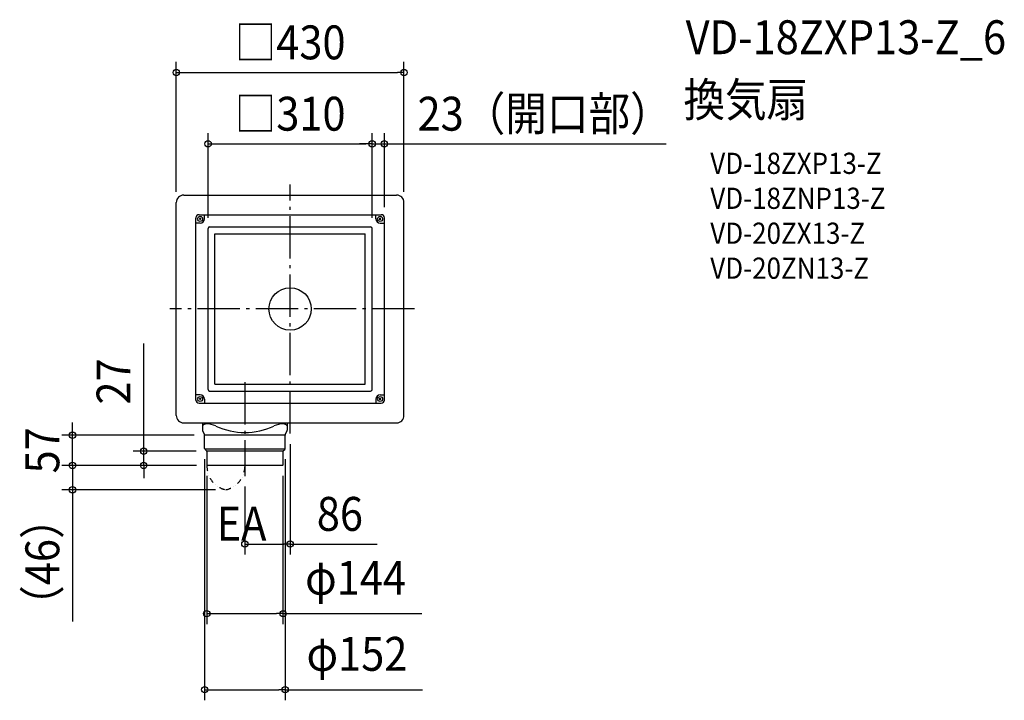
# Model space of a CAD drawing. Extents: x -511 to 1349, y -739 to 546.
import ezdxf
from ezdxf.enums import TextEntityAlignment as Align

# ---------------------------------------------------------------- set-up
doc = ezdxf.new("R2010")
doc.units = 0
doc.header["$LTSCALE"] = 20
doc.header["$PDMODE"] = 3
doc.header["$PDSIZE"] = -2
doc.linetypes.add('DASHDOT', pattern=[5.5, 4, -0.6, 0.3, -0.6])
doc.linetypes.add('DIVIDE', pattern=[1.25, 0.5, -0.25, 0, -0.25, 0, -0.25])
doc.layers.get('DEFPOINTS').update_dxf_attribs({"linetype": 'CONTINUOUS'})
for name, color, linetype in [('ARRANGE', 1, 'CONTINUOUS'), ('BASIS', 6, 'DASHDOT'), ('DETAIL', 5, 'CONTINUOUS'), ('ETC', 61, 'CONTINUOUS'), ('NOTE', 4, 'CONTINUOUS'), ('OUTLINE', 3, 'CONTINUOUS'), ('SIZE', 30, 'CONTINUOUS')]:
    doc.layers.add(name, color=color, linetype=linetype)
doc.styles.get("Standard").update_dxf_attribs({"font": 'SIMPLEX.shx', "width": 0.9, "height": 64, "bigfont": 'BIGFONT.shx'})

msp = doc.modelspace()

# ---------------------------------------------------------------- linework, layer by layer
at = {"layer": 'ARRANGE', "color": 1, "linetype": 'CONTINUOUS'}
msp.add_circle((0, 0), 40, dxfattribs=at)
msp.add_point((0, 0), dxfattribs=at)
at = {"layer": 'BASIS', "color": 6, "linetype": 'DASHDOT'}
for p, q in [((0, -235), (0, 235)), ((235, 0), (-227, 0)), ((-85.5, -137.9), (-85.5, -315.4))]:
    msp.add_line(p, q, dxfattribs=at)
at = {"layer": 'DEFPOINTS', "color": 30, "linetype": 'CONTINUOUS'}
for p in [(215, 446.4), (155, 311.7), (178, 311.7), (-215, 201), (215, 201), (178, 172), (-155, 152), (155, 152), (-411.1, -238.4), (-161, -238.4), (0, -235), (-276.6, -268.4), (-161.5, -263.4), (-157.7, -268.4), (-9.5, -263.4), (-411.1, -295.4), (-157.5, -294.9), (-157, -295.4), (-13.5, -294.9), (-85.5, -315.4), (-121.2, -341.4), (0, -443.9), (-157.5, -575.3), (-9.5, -718.9)]:
    msp.add_point(p, dxfattribs=at)
at = {"layer": 'DETAIL', "color": 5, "linetype": 'CONTINUOUS'}
for p, q in [((-201, 215), (201, 215)), ((-215, -201), (-215, 201)), ((215, -201), (215, 201)), ((-178, -172), (-178, 172)), ((-172, 178), (172, 178)), ((-168.5, 168.5), (-171.5, 171.5)), ((-168.5, 171.5), (-171.5, 168.5)), ((-162, 170), (-162, 178)), ((162, 170), (162, 178)), ((168.5, 168.5), (171.5, 171.5)), ((168.5, 171.5), (171.5, 168.5)), ((178, -172), (178, 172)), ((-170, 162), (-178, 162)), ((-155, -152), (-155, 152)), ((-152, 155), (152, 155)), ((155, -152), (155, 152)), ((170, 162), (178, 162)), ((-142, -142), (-142, 142)), ((-142, 142), (142, 142)), ((142, -142), (142, 142)), ((-142, -142), (142, -142)), ((-170, -162), (-178, -162)), ((-152, -155), (152, -155)), ((170, -162), (178, -162)), ((-172, -178), (172, -178)), ((-168.5, -168.5), (-171.5, -171.5)), ((-168.5, -171.5), (-171.5, -168.5)), ((-162, -170), (-162, -178)), ((162, -170), (162, -178)), ((168.5, -168.5), (171.5, -171.5)), ((168.5, -171.5), (171.5, -168.5)), ((-201, -215), (201, -215)), ((-165.5, -215), (-165.5, -229)), ((-5.5, -215), (-5.5, -229)), ((-161.9, -236.8), (-165.2, -230.4)), ((-161.5, -263.4), (-161.5, -238.4)), ((-9.5, -238.4), (-161, -238.4)), ((-9.5, -263.4), (-9.5, -238.4)), ((-9.1, -236.8), (-5.8, -230.4)), ((-9.7, -264.4), (-161.3, -264.4)), ((-158.1, -267.8), (-160.8, -265.1)), ((-13.3, -268.4), (-157.7, -268.4)), ((-157.5, -269.2), (-157.5, -294.9)), ((-13.5, -269.2), (-13.5, -294.9)), ((-12.9, -267.8), (-10.2, -265.1)), ((-14, -295.4), (-157, -295.4))]:
    msp.add_line(p, q, dxfattribs=at)
for centre in [(-170, 170), (170, 170), (-170, -170), (170, -170)]:
    msp.add_circle(centre, 4.7, dxfattribs=at)
for centre, radius, start, end in [((-201, 201), 14, 90, 180), ((201, 201), 14, 0, 90), ((-172, 172), 6, 90, 180), ((-170, 170), 8, 270, 0), ((170, 170), 8, 180, 270), ((172, 172), 6, 0, 90), ((-152, 152), 3, 90, 180), ((152, 152), 3, 0, 90), ((-170, -170), 8, 0, 90), ((-152, -152), 3, 180, 270), ((152, -152), 3, 270, 0), ((170, -170), 8, 90, 180), ((-172, -172), 6, 180, 270), ((172, -172), 6, 270, 0), ((-201, -201), 14, 180, 270), ((201, -201), 14, 270, 0), ((-158.2, -225.8), 8.79, 90.0004, 146.3961), ((-158.2, -258.7), 41.8, 64.9618, 90.0004), ((-85.5, -103.2), 130, 244.9618, 295.039), ((-12.8, -258.7), 41.8, 90.0004, 115.039), ((-12.8, -225.8), 8.79, 33.6047, 90.0004), ((-162.5, -229), 3, 180, 207.0404), ((-165, -238.4), 3.5, 0, 27.0404), ((-6, -238.4), 3.5, 152.9596, 180), ((-8.5, -229), 3, 332.9596, 0), ((-159, -263.4), 2.5, 180, 225), ((-159.5, -269.2), 2, 0, 45), ((-11.5, -269.2), 2, 135, 180), ((-12, -263.4), 2.5, 315, 0), ((-157, -294.9), 0.5, 180, 270), ((-14, -294.9), 0.5, 270, 0)]:
    msp.add_arc(centre, radius, start, end, dxfattribs=at)
at = {"layer": 'DETAIL', "color": 5, "linetype": 'DIVIDE'}
for centre, radius, start, end in [((-112, -297.3), 45.1, 177.5924, 258.1142), ((-131.5, -296.5), 46, 282.8983, 1.3951)]:
    msp.add_arc(centre, radius, start, end, dxfattribs=at)
at = {"layer": 'OUTLINE', "color": 3, "linetype": 'CONTINUOUS'}
for p, q in [((-201, 215), (201, 215)), ((-215, -201), (-215, 201)), ((215, -201), (215, 201)), ((-201, -215), (201, -215)), ((-165.5, -215), (-165.5, -229)), ((-5.5, -215), (-5.5, -229)), ((-161.9, -236.8), (-165.2, -230.4)), ((-161.5, -263.4), (-161.5, -238.4)), ((-9.5, -263.4), (-9.5, -238.4)), ((-9.1, -236.8), (-5.8, -230.4)), ((-158.1, -267.8), (-160.8, -265.1)), ((-157.5, -269.2), (-157.5, -294.9)), ((-13.5, -269.2), (-13.5, -294.9)), ((-12.9, -267.8), (-10.2, -265.1)), ((-14, -295.4), (-157, -295.4))]:
    msp.add_line(p, q, dxfattribs=at)
for centre, radius, start, end in [((-201, 201), 14, 90, 180), ((201, 201), 14, 0, 90), ((-201, -201), 14, 180, 270), ((201, -201), 14, 270, 0), ((-162.5, -229), 3, 180, 207.0404), ((-165, -238.4), 3.5, 0, 27.0404), ((-6, -238.4), 3.5, 152.9596, 180), ((-8.5, -229), 3, 332.9596, 0), ((-159, -263.4), 2.5, 180, 225), ((-159.5, -269.2), 2, 0, 45), ((-11.5, -269.2), 2, 135, 180), ((-12, -263.4), 2.5, 315, 0), ((-157, -294.9), 0.5, 180, 270), ((-14, -294.9), 0.5, 270, 0)]:
    msp.add_arc(centre, radius, start, end, dxfattribs=at)
at = {"layer": 'SIZE', "color": 30, "linetype": 'CONTINUOUS'}
for p, q in [((-215, 221), (-215, 466.4)), ((215, 221), (215, 466.4)), ((-215, 446.4), (-203, 446.4)), ((-203, 446.4), (203, 446.4)), ((215, 446.4), (203, 446.4)), ((-155, 172), (-155, 331.7)), ((155, 172), (155, 331.7)), ((155, 172), (155, 331.7)), ((178, 192), (178, 331.7)), ((-155, 311.7), (-143, 311.7)), ((-143, 311.7), (143, 311.7)), ((143, 311.7), (131, 311.7)), ((155, 311.7), (143, 311.7)), ((155, 311.7), (143, 311.7)), ((155, 311.7), (178, 311.7)), ((178, 311.7), (190, 311.7)), ((190, 311.7), (710.3, 311.7)), ((-276.6, -256.4), (-276.6, -65.2)), ((-411.1, -226.4), (-411.1, -214.4)), ((-181, -238.4), (-431.1, -238.4)), ((-411.1, -238.4), (-411.1, -226.4)), ((-411.1, -295.4), (-411.1, -238.4)), ((-276.6, -268.4), (-276.6, -256.4)), ((0, -255), (0, -463.9)), ((-411.1, -283.4), (-411.1, -271.4)), ((-177.7, -268.4), (-296.6, -268.4)), ((-276.6, -295.4), (-276.6, -268.4)), ((-177, -295.4), (-431.1, -295.4)), ((-177, -295.4), (-431.1, -295.4)), ((-411.1, -295.4), (-411.1, -283.4)), ((-411.1, -295.4), (-411.1, -307.4)), ((-411.1, -295.4), (-411.1, -341.4)), ((-177, -295.4), (-296.6, -295.4)), ((-276.6, -295.4), (-276.6, -307.4)), ((-161.5, -283.4), (-161.5, -738.9)), ((-9.5, -283.4), (-9.5, -738.9)), ((-411.1, -307.4), (-411.1, -319.4)), ((-276.6, -307.4), (-276.6, -319.4)), ((-157.5, -314.9), (-157.5, -595.3)), ((-13.5, -314.9), (-13.5, -595.3)), ((-141.2, -341.4), (-431.1, -341.4)), ((-411.1, -341.4), (-411.1, -353.4)), ((-85.5, -335.4), (-85.5, -463.9)), ((-411.1, -353.4), (-411.1, -590.4)), ((-85.5, -443.9), (-73.5, -443.9)), ((-73.5, -443.9), (-12, -443.9)), ((0, -443.9), (-12, -443.9)), ((0, -443.9), (164.3, -443.9)), ((-157.5, -575.3), (-145.5, -575.3)), ((-145.5, -575.3), (-25.5, -575.3)), ((-13.5, -575.3), (-25.5, -575.3)), ((-13.5, -575.3), (248.7, -575.3)), ((-161.5, -718.9), (-149.5, -718.9)), ((-149.5, -718.9), (-21.5, -718.9)), ((-9.5, -718.9), (-21.5, -718.9)), ((-9.5, -718.9), (250, -718.9))]:
    msp.add_line(p, q, dxfattribs=at)
for centre in [(-215, 446.4), (215, 446.4), (-155, 311.7), (155, 311.7), (155, 311.7), (178, 311.7), (-411.1, -238.4), (-276.6, -268.4), (-411.1, -295.4), (-411.1, -295.4), (-276.6, -295.4), (-411.1, -341.4), (-85.5, -443.9), (0, -443.9), (-157.5, -575.3), (-13.5, -575.3), (-161.5, -718.9), (-9.5, -718.9)]:
    msp.add_circle(centre, 6, dxfattribs=at)

# ---------------------------------------------------------------- texts
at = {"layer": 'ETC', "color": 61, "linetype": 'CONTINUOUS', "width": 0.9}
for s, height, p in [('VD-18ZXP13-Z_6', 64, (747.2, 481.1)), ('換気扇', 64, (743, 363.1)), ('VD-18ZXP13-Z', 40, (793.7, 255)), ('VD-18ZNP13-Z', 40, (793.7, 189)), ('VD-20ZX13-Z', 40, (793.7, 123)), ('VD-20ZN13-Z', 40, (793.7, 57))]:
    msp.add_text(s, height=height, dxfattribs=at).set_placement(p)
at = {"layer": 'NOTE', "color": 4, "linetype": 'CONTINUOUS', "width": 0.9}
msp.add_text('EA', height=64, dxfattribs=at).set_placement((-138.8, -437.3))
at = {"layer": 'SIZE', "color": 30, "linetype": 'CONTINUOUS', "width": 0.9}
for s, p in [('□430', (0, 471.4)), ('23（開口部）', (480.7, 336.7)), ('□310', (0, 336.7)), ('86', (94, -418.9)), ('φ144', (123.6, -539.6)), ('φ152', (126.2, -683.2))]:
    msp.add_text(s, height=64, dxfattribs=at).set_placement(p, align=Align.CENTER)
for s, p in [('27', (-301.6, -136.9)), ('57', (-436.1, -266.9)), ('（46）', (-436.1, -477.9))]:
    msp.add_text(s, height=64, rotation=90, dxfattribs=at).set_placement(p, align=Align.CENTER)

doc.saveas('drawing.dxf')
